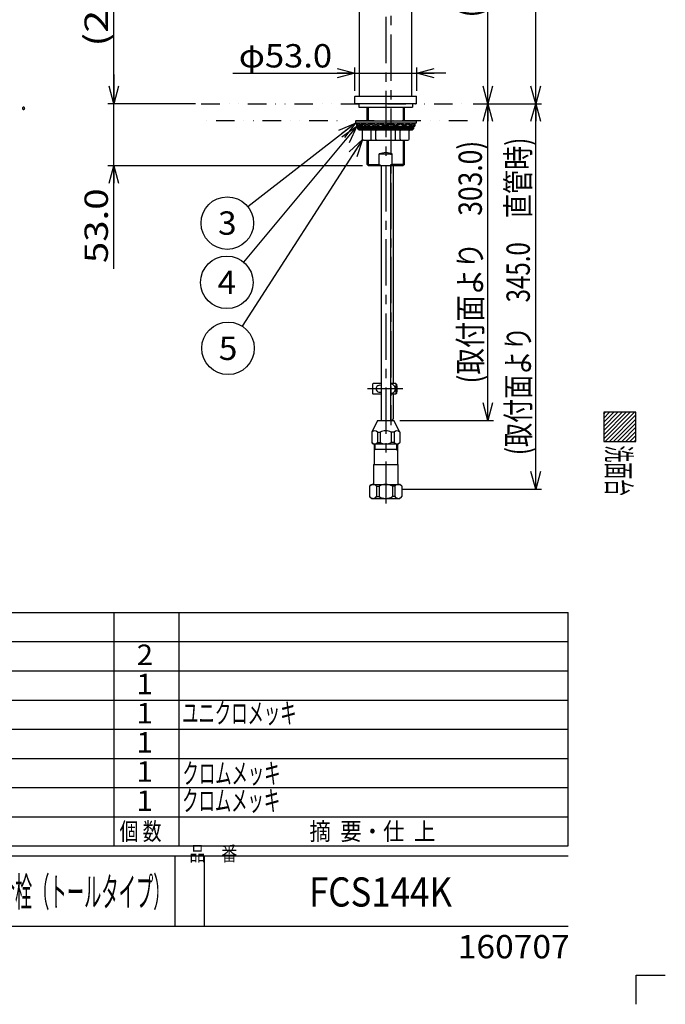
# Model space of a CAD drawing. Extents: x -550 to 550, y -768 to 768.
# Drawn here: x -3 to 550, y -768 to 76 of the extents above; entities that cross this region are included whole.
import ezdxf
from ezdxf.enums import TextEntityAlignment as Align

# ---------------------------------------------------------------- set-up
doc = ezdxf.new("R2010")
doc.units = 0
doc.header["$LTSCALE"] = 1.25
doc.linetypes.add('CENTER', pattern=[50.8, 31.75, -6.35, 6.35, -6.35])
doc.linetypes.add('DIVIDE', pattern=[31.75, 12.7, -6.35, 0, -6.35, 0, -6.35])
doc.layers.get('0').update_dxf_attribs({"linetype": 'CONTINUOUS'})
for name, color, linetype in [('1', 7, 'CONTINUOUS'), ('HATTING_B', 7, 'CONTINUOUS'), ('LAYER0240', 7, 'CONTINUOUS'), ('LAYER0244', 7, 'CONTINUOUS'), ('LAYER0247', 7, 'CONTINUOUS'), ('LAYER0249', 7, 'CONTINUOUS'), ('ZUWAKU', 7, 'CONTINUOUS')]:
    doc.layers.add(name, color=color, linetype=linetype)
doc.styles.add('DCSTYLE0', font='txt.shx', dxfattribs={"width": 0.75, "bigfont": 'bigfont'})
doc.styles.add('DCSTYLE1', font='txt.shx', dxfattribs={"width": 0.8, "bigfont": 'bigfont'})
doc.dimstyles.new('DC_ROTATED', dxfattribs={"dimtxt": 20, "dimasz": 15.00001, "dimexe": 5, "dimexo": 5, "dimgap": 5, "dimtad": 3, "dimblk1": 'OPEN30', "dimblk2": 'OPEN30', "dimsah": 1, "dimcen": 0.09, "dimclrd": 9, "dimclre": 9, "dimclrt": 9, "dimazin": 3, "dimtfac": 1, "dimtmove": 0, "dimatfit": 3})

# ---------------------------------------------------------------- blocks, each defined once
blk = doc.blocks.new('DC_GROUP_1')
at = {"layer": 'LAYER0244', "color": 3, "linetype": 'CONTINUOUS'}
for p, q in [((524.77, -260.37), (497.27, -260.37)), ((497.27, -260.37), (497.27, -285.37)), ((524.77, -285.37), (524.77, -260.37)), ((497.27, -285.37), (524.77, -285.37))]:
    blk.add_line(p, q, dxfattribs=at)
blk = doc.blocks.new('DC_GROUP_2')
at = {"layer": 'LAYER0240', "color": 6, "linetype": 'CONTINUOUS'}
for p, q in [((497.27, -283.08), (519.98, -260.37)), ((497.27, -279.55), (516.45, -260.37)), ((497.27, -276.01), (512.91, -260.37)), ((497.27, -272.47), (509.37, -260.37)), ((497.27, -268.94), (505.84, -260.37)), ((497.27, -265.4), (502.3, -260.37)), ((497.27, -261.87), (498.77, -260.37)), ((498.52, -285.37), (523.52, -260.37)), ((502.05, -285.37), (524.77, -262.65)), ((505.59, -285.37), (524.77, -266.19)), ((509.12, -285.37), (524.77, -269.72)), ((512.66, -285.37), (524.77, -273.26)), ((516.19, -285.37), (524.77, -276.79)), ((519.73, -285.37), (524.77, -280.33)), ((523.27, -285.37), (524.77, -283.87))]:
    blk.add_line(p, q, dxfattribs=at)
blk = doc.blocks.new('_OPEN30')
at = {"color": 0, "linetype": 'BYBLOCK'}
for p, q in [((-1, 0.267949), (0, 0)), ((0, 0), (-1, -0.267949)), ((0, 0), (-1, 0))]:
    blk.add_line(p, q, dxfattribs=at)
blk = doc.blocks.new('*D4')
at = {"layer": 'HATTING_B', "color": 9, "linetype": 'CONTINUOUS'}
for p, q in [((140.52, 213.75), (72.31, 213.75)), ((77.31, 3.89), (77.31, 213.75)), ((142.71, 3.89), (72.31, 3.89))]:
    blk.add_line(p, q, dxfattribs=at)
at = {"layer": 'HATTING_B', "color": 9, "xscale": 15.00001403807643, "yscale": 14.99994684111822}
for p, rotation in [((77.31, 213.75), 90), ((77.31, 3.89), 270)]:
    blk.add_blockref('_OPEN30', p, dxfattribs=dict(at, rotation=rotation))
at = {"layer": 'HATTING_B', "color": 9, "style": 'DCSTYLE0', "width": 1.031579}
blk.add_text('(210.0)', height=20, rotation=90, dxfattribs=at).set_placement((72.31, 52.82), (72.31, 164.82), align=Align.FIT)
blk = doc.blocks.new('DA_IMAGEDIMGROUP_1')
at = {"layer": 'HATTING_B', "color": 9, "linetype": 'CONTINUOUS'}
for p, q in [((283.92, 15.03), (283.92, 34.99)), ((336.95, 15.03), (336.95, 34.99)), ((179.43, 29.99), (283.92, 29.99)), ((283.92, 29.99), (336.95, 29.99)), ((361.95, 29.99), (336.95, 29.99))]:
    blk.add_line(p, q, dxfattribs=at)
at = {"layer": 'HATTING_B', "color": 9, "xscale": 15.00001403807643, "yscale": 14.99994684111822}
for p, rotation in [((283.92, 29.99), 360), ((336.95, 29.99), 180)]:
    blk.add_blockref('_OPEN30', p, dxfattribs=dict(at, rotation=rotation))
at = {"layer": 'HATTING_B', "color": 9, "style": 'DCSTYLE0', "width": 0.988235}
blk.add_text('φ53.0', height=20, dxfattribs=at).set_placement((184.43, 34.99), (264.43, 34.99), align=Align.FIT)
blk = doc.blocks.new('*D8')
at = {"layer": 'HATTING_B', "color": 9, "linetype": 'CONTINUOUS'}
for p, q in [((385.34, 3.89), (402.81, 3.89)), ((397.81, -267.36), (397.81, 3.89)), ((322.47, -267.36), (402.81, -267.36))]:
    blk.add_line(p, q, dxfattribs=at)
at = {"layer": 'HATTING_B', "color": 9, "xscale": 15.00001403807643, "yscale": 14.99994684111822}
for p, rotation in [((397.81, 3.89), 90), ((397.81, -267.36), 270)]:
    blk.add_blockref('_OPEN30', p, dxfattribs=dict(at, rotation=rotation))
at = {"layer": 'HATTING_B', "color": 9, "style": 'DCSTYLE0', "width": 0.983784}
blk.add_text('(取付面より\u3000303.0)', height=20, rotation=90, dxfattribs=at).set_placement((392.81, -235.74), (392.81, -27.74), align=Align.FIT)
blk = doc.blocks.new('*D9')
at = {"layer": 'HATTING_B', "color": 9, "linetype": 'CONTINUOUS'}
for p, q in [((385.34, 3.89), (443.9, 3.89)), ((438.9, -326.1), (438.9, 3.89)), ((324.14, -326.1), (443.9, -326.1))]:
    blk.add_line(p, q, dxfattribs=at)
at = {"layer": 'HATTING_B', "color": 9, "xscale": 15.00001403807643, "yscale": 14.99994684111822}
for p, rotation in [((438.9, 3.89), 90), ((438.9, -326.1), 270)]:
    blk.add_blockref('_OPEN30', p, dxfattribs=dict(at, rotation=rotation))
at = {"layer": 'HATTING_B', "color": 9, "style": 'DCSTYLE0', "width": 0.971429}
blk.add_text('(取付面より\u3000345.0\u3000直管時)', height=20, rotation=90, dxfattribs=at).set_placement((433.9, -297.11), (433.9, -25.11), align=Align.FIT)
blk = doc.blocks.new('DA_IMAGEDIMGROUP_2')
at = {"layer": 'HATTING_B', "color": 9, "linetype": 'CONTINUOUS'}
for p, q in [((77.31, 28.89), (77.31, 3.89)), ((147.34, 3.89), (72.31, 3.89)), ((77.31, -49.13), (77.31, 3.89)), ((290.46, -49.13), (72.31, -49.13)), ((77.31, -137.62), (77.31, -49.13))]:
    blk.add_line(p, q, dxfattribs=at)
at = {"layer": 'HATTING_B', "color": 9, "xscale": 15.00001403807643, "yscale": 14.99994684111822}
for p, rotation in [((77.31, 3.89), 270), ((77.31, -49.13), 90)]:
    blk.add_blockref('_OPEN30', p, dxfattribs=dict(at, rotation=rotation))
at = {"layer": 'HATTING_B', "color": 9, "style": 'DCSTYLE0', "width": 1.002985}
blk.add_text('53.0', height=20, rotation=90, dxfattribs=at).set_placement((72.31, -132.62), (72.31, -68.62), align=Align.FIT)
blk = doc.blocks.new('*D11')
at = {"layer": 'HATTING_B', "color": 9, "linetype": 'CONTINUOUS'}
for p, q in [((292.94, 311.33), (402.81, 311.33)), ((397.81, 3.89), (397.81, 311.33)), ((385.34, 3.89), (402.81, 3.89))]:
    blk.add_line(p, q, dxfattribs=at)
at = {"layer": 'HATTING_B', "color": 9, "xscale": 15.00001403807643, "yscale": 14.99994684111822}
for p, rotation in [((397.81, 311.33), 90), ((397.81, 3.89), 270)]:
    blk.add_blockref('_OPEN30', p, dxfattribs=dict(at, rotation=rotation))
at = {"layer": 'HATTING_B', "color": 9, "style": 'DCSTYLE0'}
blk.add_text('(止水時308.0)', height=20, rotation=90, dxfattribs=at).set_placement((392.81, 77.61), (392.81, 237.61), align=Align.FIT)
blk = doc.blocks.new('*D12')
at = {"layer": 'HATTING_B', "color": 9, "linetype": 'CONTINUOUS'}
for p, q in [((246.48, 346.58), (443.9, 346.58)), ((438.9, 3.89), (438.9, 346.58)), ((385.34, 3.89), (443.9, 3.89))]:
    blk.add_line(p, q, dxfattribs=at)
at = {"layer": 'HATTING_B', "color": 9, "xscale": 15.00001403807643, "yscale": 14.99994684111822}
for p, rotation in [((438.9, 346.58), 90), ((438.9, 3.89), 270)]:
    blk.add_blockref('_OPEN30', p, dxfattribs=dict(at, rotation=rotation))
at = {"layer": 'HATTING_B', "color": 9, "style": 'DCSTYLE0'}
blk.add_text('(全開時348.0)', height=20, rotation=90, dxfattribs=at).set_placement((433.9, 95.23), (433.9, 255.23), align=Align.FIT)
blk = doc.blocks.new('DC_GROUP_8')
at = {"layer": 'HATTING_B', "color": 9, "linetype": 'CONTINUOUS'}
blk.add_line((284.45, -12.62), (192.37, -84.46), dxfattribs=at)
blk.add_circle((174.63, -98.3), 22.5, dxfattribs=at)
at = {"layer": 'HATTING_B', "color": 9, "xscale": 15.00001403807643, "yscale": 14.99994684111822, "rotation": 37.95911060110829}
blk.add_blockref('_OPEN30', (284.45, -12.62), dxfattribs=at)
at = {"layer": 'HATTING_B', "color": 4, "style": 'DCSTYLE0', "width": 0.988235}
blk.add_text('3', height=20, dxfattribs=at).set_placement((166.63, -108.3), (182.63, -108.3), align=Align.FIT)
blk = doc.blocks.new('DC_GROUP_9')
at = {"layer": 'HATTING_B', "color": 9, "linetype": 'CONTINUOUS'}
blk.add_line((285.51, -15.37), (188.63, -131.8), dxfattribs=at)
blk.add_circle((174.24, -149.1), 22.5, dxfattribs=at)
at = {"layer": 'HATTING_B', "color": 9, "xscale": 15.00001403807643, "yscale": 14.99994684111822, "rotation": 50.23628244918932}
blk.add_blockref('_OPEN30', (285.51, -15.37), dxfattribs=at)
at = {"layer": 'HATTING_B', "color": 4, "style": 'DCSTYLE0', "width": 0.933333}
blk.add_text('4', height=20, dxfattribs=at).set_placement((166.24, -159.1), (182.24, -159.1), align=Align.FIT)
blk = doc.blocks.new('DC_GROUP_10')
at = {"layer": 'HATTING_B', "color": 9, "linetype": 'CONTINUOUS'}
blk.add_line((290.48, -26.7), (187.47, -186.63), dxfattribs=at)
blk.add_circle((175.28, -205.55), 22.5, dxfattribs=at)
at = {"layer": 'HATTING_B', "color": 9, "xscale": 15.00001403807643, "yscale": 14.99994684111822, "rotation": 57.2132321038655}
blk.add_blockref('_OPEN30', (290.48, -26.7), dxfattribs=at)
at = {"layer": 'HATTING_B', "color": 4, "style": 'DCSTYLE0', "width": 0.988235}
blk.add_text('5', height=20, dxfattribs=at).set_placement((167.28, -215.55), (183.28, -215.55), align=Align.FIT)

msp = doc.modelspace()

# ---------------------------------------------------------------- linework, layer by layer
at = {"layer": '1', "color": 9, "linetype": 'CENTER'}
for p, q in [((310.382, 332.34), (310.382, -338.547)), ((314.701, 126.74), (314.701, -271.523))]:
    msp.add_line(p, q, dxfattribs=at)
at = {"layer": '1', "color": 3, "linetype": 'CONTINUOUS'}
for p, q in [((332.882, 10.389), (332.882, 282.389)), ((287.882, 10.389), (287.882, 218.889)), ((283.882, 10.089), (284.182, 10.389)), ((283.882, 3.889), (283.882, 10.089)), ((284.182, 10.389), (336.582, 10.389)), ((336.882, 10.089), (336.582, 10.389)), ((336.882, 3.889), (336.882, 10.089)), ((287.382, 3.889), (287.382, 0.889)), ((287.382, 0.889), (333.382, 0.889)), ((294.382, -10.611), (294.382, 0.889)), ((326.382, -10.611), (326.382, 0.889)), ((333.382, 3.889), (333.382, 0.889)), ((284.382, -10.611), (284.382, -12.611)), ((284.382, -10.611), (336.382, -10.611)), ((336.382, -12.611), (284.382, -12.611)), ((285.382, -12.611), (285.382, -15.311)), ((286.744, -12.611), (285.382, -14.311)), ((285.382, -15.311), (335.382, -15.311)), ((287.042, -13.837), (285.862, -15.311)), ((287.382, -15.311), (286.382, -16.311)), ((286.382, -16.311), (334.382, -16.311)), ((286.382, -17.311), (286.382, -16.311)), ((288.571, -14.185), (287.042, -12.611)), ((288.516, -15.311), (287.042, -13.837)), ((290.953, -12.611), (288.835, -14.205)), ((289.029, -15.311), (291.153, -13.712)), ((291.378, -13.702), (293.988, -15.311)), ((294.175, -14.251), (291.514, -12.611)), ((297.506, -12.611), (294.373, -14.258)), ((294.518, -15.311), (297.798, -13.587)), ((297.752, -13.611), (298.035, -13.611)), ((297.977, -13.584), (301.596, -15.311)), ((301.739, -14.271), (298.261, -12.611)), ((305.611, -12.611), (301.907, -14.273)), ((302.037, -15.311), (305.96, -13.551)), ((305.825, -13.611), (306.263, -13.611)), ((306.122, -13.55), (309.983, -15.228)), ((306.471, -12.611), (310.382, -14.311)), ((314.292, -12.611), (310.382, -14.311)), ((314.642, -13.55), (310.78, -15.228)), ((314.938, -13.611), (314.5, -13.611)), ((318.726, -15.311), (314.803, -13.551)), ((315.152, -12.611), (318.856, -14.273)), ((319.024, -14.271), (322.502, -12.611)), ((322.786, -13.584), (319.167, -15.311)), ((323.011, -13.611), (322.728, -13.611)), ((326.245, -15.311), (322.965, -13.587)), ((323.258, -12.611), (326.391, -14.258)), ((326.589, -14.251), (329.249, -12.611)), ((329.385, -13.702), (326.775, -15.311)), ((331.735, -15.311), (329.611, -13.712)), ((329.81, -12.611), (331.928, -14.205)), ((332.192, -14.185), (333.721, -12.611)), ((332.247, -15.311), (333.721, -13.837)), ((333.382, -15.311), (334.382, -16.311)), ((333.721, -13.837), (334.901, -15.311)), ((334.02, -12.611), (335.382, -14.311)), ((334.382, -17.311), (334.382, -16.311)), ((335.382, -12.611), (335.382, -15.311)), ((336.382, -10.611), (336.382, -12.611)), ((286.382, -17.311), (334.382, -17.311)), ((287.382, -18.311), (286.382, -17.311)), ((287.382, -18.311), (333.382, -18.311)), ((290.382, -26.311), (290.382, -19.311)), ((297.882, -26.311), (297.882, -19.311)), ((301.882, -26.311), (301.882, -19.311)), ((318.882, -26.311), (318.882, -19.311)), ((322.882, -26.311), (322.882, -19.311)), ((330.382, -26.311), (330.382, -19.311)), ((333.382, -18.311), (334.382, -17.311)), ((291.382, -27.311), (329.382, -27.311)), ((294.382, -48.111), (294.382, -27.311)), ((326.382, -48.111), (326.382, -27.311)), ((304.814, -39.111), (315.949, -39.111)), ((304.814, -48.111), (304.814, -39.111)), ((315.949, -48.111), (315.949, -39.111)), ((294.382, -48.111), (295.382, -49.111)), ((294.382, -48.111), (304.814, -48.111)), ((295.382, -49.111), (325.382, -49.111)), ((304.814, -48.111), (306.546, -49.111)), ((306.382, -49.111), (306.382, -267.344)), ((315.949, -48.111), (314.217, -49.111)), ((314.382, -49.111), (314.382, -267.344)), ((326.382, -48.111), (315.949, -48.111)), ((316.701, -49.111), (316.701, -235.755)), ((326.382, -48.111), (325.382, -49.111)), ((306.382, -235.755), (299.701, -235.755)), ((319.201, -235.755), (314.382, -235.755)), ((319.201, -235.755), (319.201, -244.755)), ((299.201, -236.255), (299.201, -244.255)), ((319.701, -236.255), (319.201, -236.255)), ((319.701, -244.255), (319.201, -244.255)), ((319.701, -236.255), (319.701, -244.255)), ((306.382, -244.755), (299.701, -244.755)), ((319.201, -244.755), (314.382, -244.755)), ((316.701, -244.755), (316.701, -266.045)), ((303.382, -267.344), (298.382, -277.344)), ((303.382, -267.344), (317.382, -267.344)), ((314.382, -267.045), (315.701, -267.045)), ((322.382, -277.344), (317.382, -267.344)), ((298.382, -277.344), (298.382, -286.344)), ((303.253, -277.344), (303.253, -286.344)), ((303.253, -277.344), (305.586, -277.344)), ((305.586, -277.344), (305.586, -286.344)), ((315.177, -277.344), (315.177, -286.344)), ((317.51, -277.344), (315.177, -277.344)), ((317.51, -277.344), (317.51, -286.344)), ((322.382, -277.344), (322.382, -286.344)), ((298.382, -286.344), (299.382, -287.344)), ((303.253, -286.344), (305.586, -286.344)), ((317.51, -286.344), (315.177, -286.344)), ((322.382, -286.344), (321.382, -287.344)), ((299.382, -287.344), (321.382, -287.344)), ((300.382, -287.344), (300.382, -305.111)), ((300.382, -292.111), (320.382, -292.111)), ((320.382, -287.344), (320.382, -305.111)), ((299.882, -305.111), (299.882, -322.111)), ((299.882, -305.111), (320.882, -305.111)), ((320.882, -305.111), (320.882, -322.111)), ((296.632, -323.612), (298.132, -322.112)), ((296.632, -323.611), (296.632, -332.611)), ((298.132, -322.111), (322.632, -322.111)), ((302.42, -323.611), (304.653, -323.611)), ((302.42, -323.611), (302.42, -332.611)), ((304.653, -323.611), (304.653, -332.611)), ((318.343, -323.611), (316.11, -323.611)), ((316.11, -323.611), (316.11, -332.611)), ((318.343, -323.611), (318.343, -332.611)), ((324.131, -323.612), (322.631, -322.112)), ((324.132, -323.611), (324.132, -332.611)), ((296.63, -332.612), (298.13, -334.112)), ((298.132, -334.111), (322.632, -334.111)), ((302.42, -332.611), (304.653, -332.611)), ((318.343, -332.611), (316.11, -332.611)), ((324.133, -332.612), (322.633, -334.112))]:
    msp.add_line(p, q, dxfattribs=at)
at = {"layer": '1', "color": 6, "linetype": 'DIVIDE'}
msp.add_line((152.341, 3.889), (380.338, 3.889), dxfattribs=at)
at = {"layer": '1', "color": 110, "linetype": 'CONTINUOUS'}
for p, q in [((295.382, 0.889), (295.382, -10.611)), ((325.382, 0.889), (325.382, -10.611)), ((295.382, -27.311), (295.382, -49.111)), ((325.382, -27.311), (325.382, -49.111)), ((310.382, -200.313), (310.386, -200.308)), ((301.082, -292.111), (300.381, -293.324)), ((301.082, -287.344), (301.082, -292.111)), ((319.682, -287.344), (319.682, -292.111)), ((319.682, -292.111), (320.382, -293.324))]:
    msp.add_line(p, q, dxfattribs=at)
at = {"layer": '1', "color": 110, "linetype": 'CENTER'}
msp.add_line((325.201, -240.255), (294.685, -240.255), dxfattribs=at)
at = {"layer": '1', "color": 3, "linetype": 'CONTINUOUS'}
msp.add_lwpolyline([(1, 0), (0.981, 0.195), (0.924, 0.383), (0.831, 0.556), (0.707, 0.707), (0.556, 0.831), (0.383, 0.924), (0.195, 0.981), (0, 1), (-0.195, 0.981), (-0.383, 0.924), (-0.556, 0.831), (-0.707, 0.707), (-0.831, 0.556), (-0.924, 0.383), (-0.981, 0.195), (-1, 0), (-0.981, -0.195), (-0.924, -0.383), (-0.831, -0.556), (-0.707, -0.707), (-0.556, -0.831), (-0.383, -0.924), (-0.195, -0.981), (0, -1), (0.195, -0.981), (0.383, -0.924), (0.556, -0.831), (0.707, -0.707), (0.831, -0.556), (0.924, -0.383), (0.981, -0.195)], close=True, dxfattribs=at)
msp.add_lwpolyline([(1, 0), (0.981, 0.195), (0.924, 0.383), (0.831, 0.556), (0.707, 0.707), (0.556, 0.831), (0.383, 0.924), (0.195, 0.981), (0, 1), (-0.195, 0.981), (-0.383, 0.924), (-0.556, 0.831), (-0.707, 0.707), (-0.831, 0.556), (-0.924, 0.383), (-0.981, 0.195), (-1, 0), (-0.981, -0.195), (-0.924, -0.383), (-0.831, -0.556), (-0.707, -0.707), (-0.556, -0.831), (-0.383, -0.924), (-0.195, -0.981), (0, -1), (0.195, -0.981), (0.383, -0.924), (0.556, -0.831), (0.707, -0.707), (0.831, -0.556), (0.924, -0.383), (0.981, -0.195)], close=True, dxfattribs=at)
for centre, radius, start, end in [((288.715, -14.045), 0.2, 224.18402, 306.967921), ((291.273, -13.872), 0.2, 58.348511, 126.967921), ((294.279, -14.081), 0.2, 238.348511, 297.729084), ((297.891, -13.764), 0.2, 64.48362, 117.729084), ((301.825, -14.091), 0.2, 244.48362, 294.166964), ((306.042, -13.733), 0.2, 66.50605, 114.166964), ((314.721, -13.733), 0.2, 65.833036, 113.49395), ((318.938, -14.091), 0.2, 245.833036, 295.51638), ((322.872, -13.764), 0.2, 62.270916, 115.51638), ((326.484, -14.081), 0.2, 242.270916, 301.651489), ((329.49, -13.872), 0.2, 53.032079, 121.651489), ((332.048, -14.045), 0.2, 233.032079, 315.81598), ((289.382, -19.311), 1, 0, 90), ((296.882, -19.311), 1, 0, 90), ((302.882, -19.311), 1, 90, 180), ((317.882, -19.311), 1, 0, 90), ((323.882, -19.311), 1, 90, 180), ((331.382, -19.311), 1, 90, 180), ((291.382, -26.311), 1, 180, 270), ((296.882, -26.311), 1, 270, 0), ((302.882, -26.311), 1, 180, 270), ((317.882, -26.311), 1, 270, 0), ((323.882, -26.311), 1, 180, 270), ((329.382, -26.311), 1, 270, 0), ((311.808, -57.755), 19.912, 94.10818, 110.564007), ((308.955, -57.755), 19.912, 69.435993, 85.89182), ((299.701, -236.255), 0.5, 90, 180), ((299.701, -244.255), 0.5, 180, 270), ((305.195, -240.255), 3, 66.690904, 293.309096), ((314.701, -240.255), 4, 265.423012, 94.576988), ((303.951, -240.255), 16.25, 345.749967, 14.250033), ((315.701, -266.045), 1, 270, 0), ((300.817, -279.811), 3.467, 45.359706, 134.640282), ((310.382, -288.344), 12, 89.999962, 113.556464), ((310.382, -288.344), 12, 66.443534, 90.000037), ((319.946, -279.811), 3.467, 45.35972, 134.640295), ((300.817, -283.878), 3.467, 225.359718, 314.640294), ((310.382, -275.344), 12, 246.443536, 270.000038), ((310.382, -275.344), 12, 269.999963, 293.556466), ((319.946, -283.878), 3.467, 225.359705, 314.64028), ((299.526, -325.654), 3.543, 35.209772, 144.790189), ((310.382, -333.799), 11.687, 89.999962, 119.348157), ((310.382, -333.799), 11.687, 60.651841, 90.000037), ((321.237, -325.654), 3.543, 35.209813, 144.79023), ((299.526, -330.569), 3.543, 215.209798, 324.790214), ((310.382, -322.424), 11.687, 240.651843, 270.000038), ((310.382, -322.424), 11.687, 269.999963, 299.348159), ((321.237, -330.569), 3.543, 215.209784, 324.790201)]:
    msp.add_arc(centre, radius, start, end, dxfattribs=at)
at = {"layer": 'HATTING_B', "color": 3, "linetype": 'CONTINUOUS'}
msp.add_line((336.882, 3.889), (283.882, 3.889), dxfattribs=at)
at = {"layer": 'HATTING_B', "color": 6, "linetype": 'DIVIDE'}
msp.add_line((380.338, -10.61), (152.341, -10.61), dxfattribs=at)
at = {"layer": 'ZUWAKU', "color": 56, "linetype": 'CONTINUOUS'}
for p, q in [((-455.312, -431.853), (466.875, -431.853)), ((466.875, -631.853), (466.875, -431.853)), ((-455.312, -631.853), (466.875, -631.853)), ((-455.312, -640.29), (466.875, -640.29)), ((-455.312, -700.603), (466.875, -700.603))]:
    msp.add_line(p, q, dxfattribs=at)
at = {"layer": 'ZUWAKU', "color": 3, "linetype": 'CONTINUOUS'}
for p, q in [((77.812, -631.853), (77.812, -431.853)), ((133.438, -631.853), (133.438, -431.853)), ((-455.312, -456.853), (466.875, -456.853)), ((-455.312, -481.853), (466.875, -481.853)), ((-455.312, -506.853), (466.875, -506.853)), ((-455.312, -531.853), (466.875, -531.853)), ((-455.312, -556.853), (466.875, -556.853)), ((-455.312, -581.853), (466.875, -581.853)), ((-455.312, -606.853), (466.875, -606.853)), ((130, -700.603), (130, -640.29)), ((155, -700.603), (155, -640.29))]:
    msp.add_line(p, q, dxfattribs=at)
at = {"layer": 'ZUWAKU', "color": 9, "linetype": 'CONTINUOUS'}
for p, q in [((525, -767.5), (525, -742.5)), ((525, -742.5), (550, -742.5))]:
    msp.add_line(p, q, dxfattribs=at)
at = {"layer": 'ZUWAKU', "color": 30, "linetype": 'CONTINUOUS'}
msp.add_lwpolyline([(1, 0), (0.981, 0.195), (0.924, 0.383), (0.831, 0.556), (0.707, 0.707), (0.556, 0.831), (0.383, 0.924), (0.195, 0.981), (0, 1), (-0.195, 0.981), (-0.383, 0.924), (-0.556, 0.831), (-0.707, 0.707), (-0.831, 0.556), (-0.924, 0.383), (-0.981, 0.195), (-1, 0), (-0.981, -0.195), (-0.924, -0.383), (-0.831, -0.556), (-0.707, -0.707), (-0.556, -0.831), (-0.383, -0.924), (-0.195, -0.981), (0, -1), (0.195, -0.981), (0.383, -0.924), (0.556, -0.831), (0.707, -0.707), (0.831, -0.556), (0.924, -0.383), (0.981, -0.195)], close=True, dxfattribs=at)
msp.add_lwpolyline([(1, 0), (0.981, 0.195), (0.924, 0.383), (0.831, 0.556), (0.707, 0.707), (0.556, 0.831), (0.383, 0.924), (0.195, 0.981), (0, 1), (-0.195, 0.981), (-0.383, 0.924), (-0.556, 0.831), (-0.707, 0.707), (-0.831, 0.556), (-0.924, 0.383), (-0.981, 0.195), (-1, 0), (-0.981, -0.195), (-0.924, -0.383), (-0.831, -0.556), (-0.707, -0.707), (-0.556, -0.831), (-0.383, -0.924), (-0.195, -0.981), (0, -1), (0.195, -0.981), (0.383, -0.924), (0.556, -0.831), (0.707, -0.707), (0.831, -0.556), (0.924, -0.383), (0.981, -0.195)], close=True, dxfattribs=at)
msp.add_lwpolyline([(1, 0), (0.981, 0.195), (0.924, 0.383), (0.831, 0.556), (0.707, 0.707), (0.556, 0.831), (0.383, 0.924), (0.195, 0.981), (0, 1), (-0.195, 0.981), (-0.383, 0.924), (-0.556, 0.831), (-0.707, 0.707), (-0.831, 0.556), (-0.924, 0.383), (-0.981, 0.195), (-1, 0), (-0.981, -0.195), (-0.924, -0.383), (-0.831, -0.556), (-0.707, -0.707), (-0.556, -0.831), (-0.383, -0.924), (-0.195, -0.981), (0, -1), (0.195, -0.981), (0.383, -0.924), (0.556, -0.831), (0.707, -0.707), (0.831, -0.556), (0.924, -0.383), (0.981, -0.195)], close=True, dxfattribs=at)
msp.add_lwpolyline([(1, 0), (0.981, 0.195), (0.924, 0.383), (0.831, 0.556), (0.707, 0.707), (0.556, 0.831), (0.383, 0.924), (0.195, 0.981), (0, 1), (-0.195, 0.981), (-0.383, 0.924), (-0.556, 0.831), (-0.707, 0.707), (-0.831, 0.556), (-0.924, 0.383), (-0.981, 0.195), (-1, 0), (-0.981, -0.195), (-0.924, -0.383), (-0.831, -0.556), (-0.707, -0.707), (-0.556, -0.831), (-0.383, -0.924), (-0.195, -0.981), (0, -1), (0.195, -0.981), (0.383, -0.924), (0.556, -0.831), (0.707, -0.707), (0.831, -0.556), (0.924, -0.383), (0.981, -0.195)], close=True, dxfattribs=at)
msp.add_lwpolyline([(1, 0), (0.981, 0.195), (0.924, 0.383), (0.831, 0.556), (0.707, 0.707), (0.556, 0.831), (0.383, 0.924), (0.195, 0.981), (0, 1), (-0.195, 0.981), (-0.383, 0.924), (-0.556, 0.831), (-0.707, 0.707), (-0.831, 0.556), (-0.924, 0.383), (-0.981, 0.195), (-1, 0), (-0.981, -0.195), (-0.924, -0.383), (-0.831, -0.556), (-0.707, -0.707), (-0.556, -0.831), (-0.383, -0.924), (-0.195, -0.981), (0, -1), (0.195, -0.981), (0.383, -0.924), (0.556, -0.831), (0.707, -0.707), (0.831, -0.556), (0.924, -0.383), (0.981, -0.195)], close=True, dxfattribs=at)
msp.add_lwpolyline([(1, 0), (0.981, 0.195), (0.924, 0.383), (0.831, 0.556), (0.707, 0.707), (0.556, 0.831), (0.383, 0.924), (0.195, 0.981), (0, 1), (-0.195, 0.981), (-0.383, 0.924), (-0.556, 0.831), (-0.707, 0.707), (-0.831, 0.556), (-0.924, 0.383), (-0.981, 0.195), (-1, 0), (-0.981, -0.195), (-0.924, -0.383), (-0.831, -0.556), (-0.707, -0.707), (-0.556, -0.831), (-0.383, -0.924), (-0.195, -0.981), (0, -1), (0.195, -0.981), (0.383, -0.924), (0.556, -0.831), (0.707, -0.707), (0.831, -0.556), (0.924, -0.383), (0.981, -0.195)], close=True, dxfattribs=at)
msp.add_lwpolyline([(1, 0), (0.981, 0.195), (0.924, 0.383), (0.831, 0.556), (0.707, 0.707), (0.556, 0.831), (0.383, 0.924), (0.195, 0.981), (0, 1), (-0.195, 0.981), (-0.383, 0.924), (-0.556, 0.831), (-0.707, 0.707), (-0.831, 0.556), (-0.924, 0.383), (-0.981, 0.195), (-1, 0), (-0.981, -0.195), (-0.924, -0.383), (-0.831, -0.556), (-0.707, -0.707), (-0.556, -0.831), (-0.383, -0.924), (-0.195, -0.981), (0, -1), (0.195, -0.981), (0.383, -0.924), (0.556, -0.831), (0.707, -0.707), (0.831, -0.556), (0.924, -0.383), (0.981, -0.195)], close=True, dxfattribs=at)
msp.add_lwpolyline([(1, 0), (0.981, 0.195), (0.924, 0.383), (0.831, 0.556), (0.707, 0.707), (0.556, 0.831), (0.383, 0.924), (0.195, 0.981), (0, 1), (-0.195, 0.981), (-0.383, 0.924), (-0.556, 0.831), (-0.707, 0.707), (-0.831, 0.556), (-0.924, 0.383), (-0.981, 0.195), (-1, 0), (-0.981, -0.195), (-0.924, -0.383), (-0.831, -0.556), (-0.707, -0.707), (-0.556, -0.831), (-0.383, -0.924), (-0.195, -0.981), (0, -1), (0.195, -0.981), (0.383, -0.924), (0.556, -0.831), (0.707, -0.707), (0.831, -0.556), (0.924, -0.383), (0.981, -0.195)], close=True, dxfattribs=at)
msp.add_lwpolyline([(1, 0), (0.981, 0.195), (0.924, 0.383), (0.831, 0.556), (0.707, 0.707), (0.556, 0.831), (0.383, 0.924), (0.195, 0.981), (0, 1), (-0.195, 0.981), (-0.383, 0.924), (-0.556, 0.831), (-0.707, 0.707), (-0.831, 0.556), (-0.924, 0.383), (-0.981, 0.195), (-1, 0), (-0.981, -0.195), (-0.924, -0.383), (-0.831, -0.556), (-0.707, -0.707), (-0.556, -0.831), (-0.383, -0.924), (-0.195, -0.981), (0, -1), (0.195, -0.981), (0.383, -0.924), (0.556, -0.831), (0.707, -0.707), (0.831, -0.556), (0.924, -0.383), (0.981, -0.195)], close=True, dxfattribs=at)
at = {"layer": 'ZUWAKU', "color": 56, "linetype": 'CONTINUOUS'}
msp.add_lwpolyline([(1, 0), (0.981, 0.195), (0.924, 0.383), (0.831, 0.556), (0.707, 0.707), (0.556, 0.831), (0.383, 0.924), (0.195, 0.981), (0, 1), (-0.195, 0.981), (-0.383, 0.924), (-0.556, 0.831), (-0.707, 0.707), (-0.831, 0.556), (-0.924, 0.383), (-0.981, 0.195), (-1, 0), (-0.981, -0.195), (-0.924, -0.383), (-0.831, -0.556), (-0.707, -0.707), (-0.556, -0.831), (-0.383, -0.924), (-0.195, -0.981), (0, -1), (0.195, -0.981), (0.383, -0.924), (0.556, -0.831), (0.707, -0.707), (0.831, -0.556), (0.924, -0.383), (0.981, -0.195)], close=True, dxfattribs=at)

# ---------------------------------------------------------------- block references
at = {"layer": 'HATTING_B', "linetype": 'CONTINUOUS'}
for name in ['DA_IMAGEDIMGROUP_1', 'DA_IMAGEDIMGROUP_2', 'DC_GROUP_9', 'DC_GROUP_8', 'DC_GROUP_10']:
    msp.add_blockref(name, (0, 0), dxfattribs=at)
at = {"layer": 'LAYER0240', "linetype": 'CONTINUOUS'}
msp.add_blockref('DC_GROUP_2', (0, 0), dxfattribs=at)
at = {"layer": 'LAYER0244', "linetype": 'CONTINUOUS'}
msp.add_blockref('DC_GROUP_1', (0, 0), dxfattribs=at)

# ---------------------------------------------------------------- texts
at = {"layer": 'LAYER0247', "color": 9, "style": 'DCSTYLE0'}
for s, height, width, p, p2 in [('2', 17.5, 0.988235, (96.982, -476.863), (110.982, -476.863)), ('1', 17.5, 1.527273, (96.754, -501.863), (110.754, -501.863)), ('1', 17.5, 1.527273, (96.754, -526.863), (110.754, -526.863)), ('ユニクロメッキ', 17.5, 0.956098, (135.979, -526.863), (233.979, -526.863)), ('1', 17.5, 1.527273, (96.754, -551.863), (110.754, -551.863)), ('1', 17.5, 1.527273, (96.754, -576.863), (110.754, -576.863)), ('クロムメッキ', 17.5, 0.96, (136.253, -578.462), (220.253, -578.462)), ('1', 17.5, 1.527273, (96.754, -601.863), (110.754, -601.863)), ('クロムメッキ', 17.5, 0.96, (135.979, -601.863), (219.979, -601.863)), ('個 数', 15, 0.933333, (82.315, -626.863), (118.315, -626.863)), ('摘  要・仕  上', 15, 0.884211, (244.984, -626.863), (352.984, -626.863)), ('1穴型シングルレバー混合栓（トールタイプ）', 25, 0.678462, (-178.523, -683.767), (125.977, -683.767)), ('FCS144K', 25, 0.751095, (244.674, -683.767), (367.174, -683.767))]:
    msp.add_text(s, height=height, dxfattribs=dict(at, width=width)).set_placement(p, p2, align=Align.FIT)
at = {"layer": 'LAYER0249', "color": 9, "style": 'DCSTYLE0', "width": 0.889412}
msp.add_text('洗面台', height=20, rotation=270, dxfattribs=at).set_placement((500.104, -288.818), (500.104, -332.018), align=Align.FIT)
at = {"layer": 'ZUWAKU', "color": 4, "style": 'DCSTYLE1', "width": 0.8}
msp.add_text('品\u3000番', height=12.495, dxfattribs=at).set_placement((142.196, -644.667))
at = {"layer": 'ZUWAKU', "color": 4, "style": 'DCSTYLE0', "width": 0.861538}
msp.add_text('160707', height=20, dxfattribs=at).set_placement((372.093, -728.132), (468.093, -728.132), align=Align.FIT)

# ---------------------------------------------------------------- dimensions: what is measured, and where the dimension line sits
at = {"layer": 'HATTING_B', "linetype": 'CONTINUOUS'}
for base, p1, p2, text, picture, middle in [((438.903, 346.577), (380.338, 3.889), (241.483, 346.577), '(全開時348.0)', '*D12', (438.903, 175.233)), ((397.809, 311.334), (380.338, 3.889), (287.944, 311.334), '(止水時308.0)', '*D11', (397.809, 157.612)), ((77.312, 213.748), (147.706, 3.889), (145.521, 213.748), '(210.0)', '*D4', (77.312, 108.819)), ((397.809, 3.889), (317.472, -267.362), (380.338, 3.889), '(取付面より\u3000303.0)', '*D8', (397.809, -131.737)), ((438.903, 3.889), (319.14, -326.1), (380.338, 3.889), '(取付面より\u3000345.0\u3000直管時)', '*D9', (438.903, -161.105))]:
    dim = msp.add_linear_dim(base=base, p1=p1, p2=p2, angle=90, text=text, dimstyle='DC_ROTATED', override={"dimtxt": 20, "dimasz": 15.00001, "dimexe": 5, "dimexo": 5, "dimgap": 5, "dimtad": 3, "dimtih": 0, "dimtoh": 0, "dimdec": 2, "dimzin": 8, "dimblk1": 'OPEN30', "dimblk2": 'OPEN30', "dimsah": 1, "dimclrd": 9, "dimclre": 9, "dimclrt": 9, "dimazin": 2, "dimtofl": 1, "dimtolj": 0, "dimtzin": 8, "dimarcsym": 1}, dxfattribs=at)
    dim.commit()
    dim.dimension.update_dxf_attribs({"geometry": picture, "text_midpoint": middle, "dimtype": 160})

doc.saveas('drawing.dxf')
